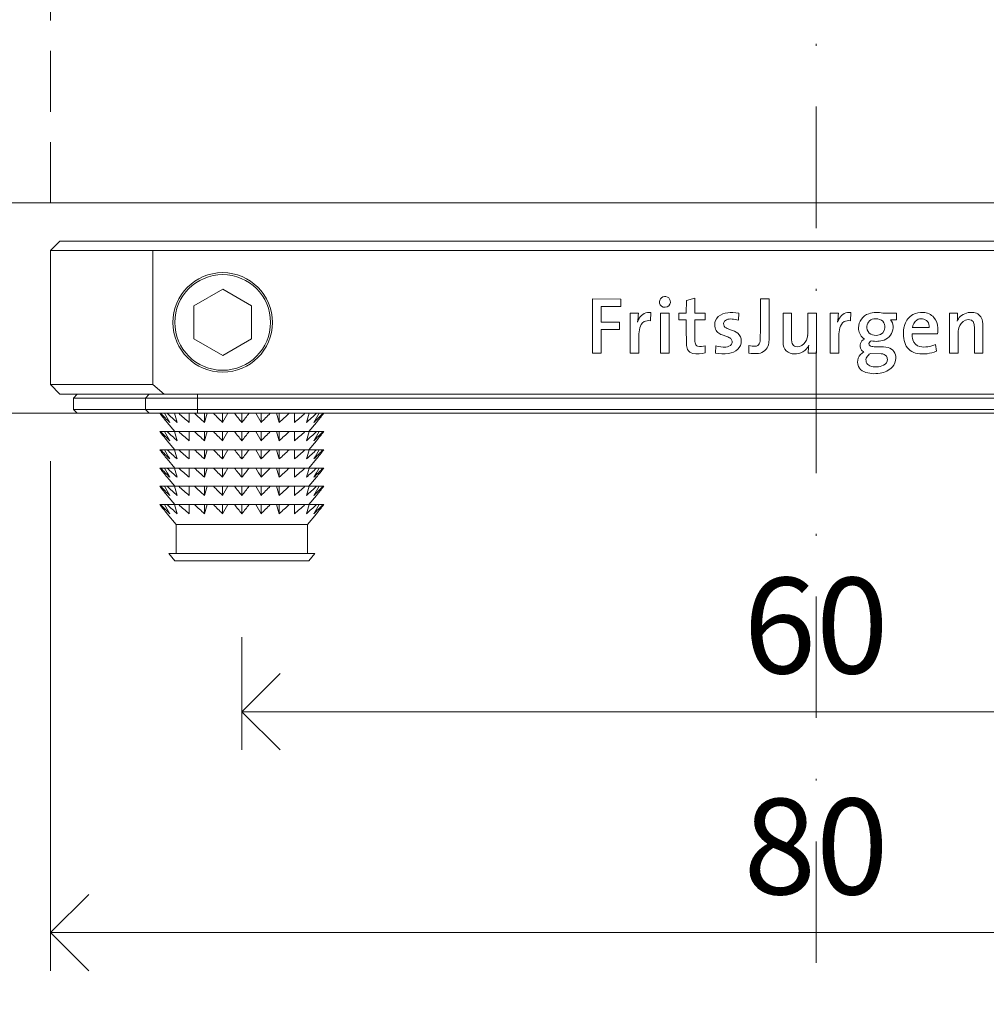
# Model space of a CAD drawing. Units: millimetres. Extents: x 13823 to 19488, y 320 to 1618.
# Drawn here: x 18696 to 18746, y 757 to 809 of the extents above; entities that cross this region are included whole.
import ezdxf

# ---------------------------------------------------------------- set-up
doc = ezdxf.new("R2010")
doc.units = ezdxf.units.MM
doc.header["$LTSCALE"] = 0.25
doc.header["$PDMODE"] = 35
doc.header["$PDSIZE"] = -10
doc.linetypes.add('DASHDOTX2', pattern=[50.8, 25.4, -12.7, 0, -12.7])
doc.linetypes.add('DASHED', pattern=[19.05, 12.7, -6.35])
doc.layers.get('0').update_dxf_attribs({"lineweight": 20})
doc.layers.get('Defpoints').update_dxf_attribs({"color": 3})
for name, color, linetype, lineweight in [('FJ hulplijnen', 252, 'Continuous', 20), ('FJ maatvoering', 250, 'Continuous', 18), ('FJ onderdelen', 7, 'Continuous', 18)]:
    doc.layers.add(name, color=color, linetype=linetype, lineweight=lineweight)
doc.styles.get("Standard").update_dxf_attribs({"font": 'txt', "height": 2.5})
doc.dimstyles.new('Copy of FritsJurgens', dxfattribs={"dimscale": 15, "dimtxt": 2.5, "dimasz": 2, "dimexe": 1, "dimexo": 2, "dimgap": 1, "dimtad": 1, "dimdec": 1, "dimzin": 12, "dimdsep": 46, "dimtxsty": 'Standard', "dimblk": 'OPEN90', "dimcen": -1, "dimclrd": 256, "dimclre": 8, "dimclrt": 7, "dimadec": 1, "dimazin": 3, "dimtfac": 0.5, "dimtdec": 1, "dimtix": 1, "dimtmove": 0, "dimatfit": 3, "dimldrblk": 'OPEN30', "dimfxl": 3, "dimtvp": 78.125, "dimtolj": 1, "dimtzin": 13, "dimlwd": -1, "dimlwe": -1, "dimarcsym": 0})

# ---------------------------------------------------------------- blocks, each defined once
blk = doc.blocks.new('_Open90')
at = {"color": 0, "linetype": 'ByBlock', "lineweight": -2}
for p, q in [((-0.5, 0.5), (0, 0)), ((0, 0), (-1, 0)), ((0, 0), (-0.5, -0.5))]:
    blk.add_line(p, q, dxfattribs=at)
blk = doc.blocks.new('*D172')
at = {"layer": 'Defpoints', "color": 0, "transparency": 16777216}
for p in [(18697.801, 797.376), (18656.726, 788.376), (18698.301, 788.376)]:
    blk.add_point(p, dxfattribs=at)
at = {"layer": 'FJ maatvoering', "transparency": 16777216}
for p, q in [((18656.726, 801.376), (18656.726, 805.376)), ((18656.726, 797.376), (18656.726, 788.376)), ((18656.726, 784.376), (18656.726, 780.376))]:
    blk.add_line(p, q, dxfattribs=at)
at = {"layer": 'FJ maatvoering', "color": 8, "transparency": 16777216}
for p, q in [((18693.801, 797.376), (18654.726, 797.376)), ((18694.301, 788.376), (18654.726, 788.376))]:
    blk.add_line(p, q, dxfattribs=at)
at = {"layer": 'FJ maatvoering', "transparency": 16777216, "xscale": 4, "yscale": 4, "zscale": 4}
for p, rotation in [((18656.726, 797.376), 270), ((18656.726, 788.376), 90)]:
    blk.add_blockref('_Open90', p, dxfattribs=dict(at, rotation=rotation))
at = {"layer": 'FJ maatvoering', "color": 7, "transparency": 16777216, "insert": (18652.226, 792.876), "char_height": 5, "attachment_point": 5, "rotation": 90}
blk.add_mtext('\\A1;9', dxfattribs=at)
blk = doc.blocks.new('_Open30')
at = {"color": 0, "linetype": 'ByBlock', "lineweight": -2}
for p, q in [((-1, 0.268), (0, 0)), ((0, 0), (-1, -0.268)), ((0, 0), (-1, 0))]:
    blk.add_line(p, q, dxfattribs=at)
blk = doc.blocks.new('*D173')
at = {"layer": 'Defpoints', "color": 0, "transparency": 16777216}
for p in [(18707.301, 780.676), (18767.301, 780.676), (18767.301, 772.784)]:
    blk.add_point(p, dxfattribs=at)
at = {"layer": 'FJ maatvoering', "color": 8, "transparency": 16777216}
for p, q in [((18707.301, 776.676), (18707.301, 770.784)), ((18767.301, 776.676), (18767.301, 770.784))]:
    blk.add_line(p, q, dxfattribs=at)
at = {"layer": 'FJ maatvoering', "transparency": 16777216}
blk.add_line((18711.301, 772.784), (18763.301, 772.784), dxfattribs=at)
at = {"layer": 'FJ maatvoering', "transparency": 16777216, "xscale": 4, "yscale": 4, "zscale": 4, "rotation": 180}
blk.add_blockref('_Open90', (18707.301, 772.784), dxfattribs=at)
at = {"layer": 'FJ maatvoering', "transparency": 16777216, "xscale": 4, "yscale": 4, "zscale": 4}
blk.add_blockref('_Open90', (18767.301, 772.784), dxfattribs=at)
at = {"layer": 'FJ maatvoering', "color": 7, "transparency": 16777216, "insert": (18737.301, 777.284), "char_height": 5, "attachment_point": 5}
blk.add_mtext('\\A1;60', dxfattribs=at)
blk = doc.blocks.new('*D174')
at = {"layer": 'Defpoints', "color": 0, "transparency": 16777216}
for p in [(18643.929, 799.376), (18667.301, 799.376), (18698.301, 788.376)]:
    blk.add_point(p, dxfattribs=at)
at = {"layer": 'FJ maatvoering', "transparency": 16777216}
for p, q in [((18643.929, 803.376), (18643.929, 807.376)), ((18643.929, 788.376), (18643.929, 799.376)), ((18643.929, 784.376), (18643.929, 780.376))]:
    blk.add_line(p, q, dxfattribs=at)
at = {"layer": 'FJ maatvoering', "color": 8, "transparency": 16777216}
for p, q in [((18663.301, 799.376), (18641.929, 799.376)), ((18694.301, 788.376), (18641.929, 788.376))]:
    blk.add_line(p, q, dxfattribs=at)
at = {"layer": 'FJ maatvoering', "transparency": 16777216, "xscale": 4, "yscale": 4, "zscale": 4}
for p, rotation in [((18643.929, 799.376), 270), ((18643.929, 788.376), 90)]:
    blk.add_blockref('_Open90', p, dxfattribs=dict(at, rotation=rotation))
at = {"layer": 'FJ maatvoering', "color": 7, "transparency": 16777216, "insert": (18639.429, 793.876), "char_height": 5, "attachment_point": 5, "rotation": 90}
blk.add_mtext('\\A1;11', dxfattribs=at)
blk = doc.blocks.new('*D178')
at = {"layer": 'Defpoints', "color": 0, "transparency": 16777216}
for p in [(18697.301, 789.876), (18777.301, 789.876), (18777.301, 761.239)]:
    blk.add_point(p, dxfattribs=at)
at = {"layer": 'FJ maatvoering', "color": 8, "transparency": 16777216}
for p, q in [((18697.301, 785.876), (18697.301, 759.239)), ((18777.301, 785.876), (18777.301, 759.239))]:
    blk.add_line(p, q, dxfattribs=at)
at = {"layer": 'FJ maatvoering', "transparency": 16777216}
blk.add_line((18701.301, 761.239), (18773.301, 761.239), dxfattribs=at)
at = {"layer": 'FJ maatvoering', "transparency": 16777216, "xscale": 4, "yscale": 4, "zscale": 4, "rotation": 180}
blk.add_blockref('_Open90', (18697.301, 761.239), dxfattribs=at)
at = {"layer": 'FJ maatvoering', "transparency": 16777216, "xscale": 4, "yscale": 4, "zscale": 4}
blk.add_blockref('_Open90', (18777.301, 761.239), dxfattribs=at)
at = {"layer": 'FJ maatvoering', "color": 7, "transparency": 16777216, "insert": (18737.301, 765.739), "char_height": 5, "attachment_point": 5}
blk.add_mtext('\\A1;80', dxfattribs=at)
blk = doc.blocks.new('floorplate_M-SQ-1')
at = {"layer": 'FJ onderdelen', "linetype": 'Continuous', "lineweight": 18}
for p, q in [((-11.681, 5.975), (-10.206, 5.973)), ((-11.681, 3.148), (-11.681, 5.975)), ((-10.206, 5.973), (-10.206, 5.59)), ((-6.772, 5.893), (-6.777, 5.23)), ((-6.332, 6.014), (-6.772, 5.893)), ((-6.332, 5.231), (-6.332, 6.014)), ((-2.452, 5.976), (-2.908, 5.975)), ((-2.908, 5.975), (-2.908, 4.463)), ((-2.452, 4.463), (-2.452, 5.976)), ((-10.206, 5.59), (-11.223, 5.59)), ((-11.223, 5.59), (-11.221, 4.761)), ((-9.282, 5.23), (-9.709, 5.229)), ((-9.709, 5.229), (-9.709, 3.147)), ((-8.645, 4.832), (-8.624, 5.272)), ((-7.671, 5.23), (-8.117, 5.229)), ((-8.117, 5.229), (-8.117, 4.463)), ((-7.668, 4.463), (-7.671, 5.23)), ((-6.777, 5.23), (-7.174, 5.229)), ((-7.174, 5.229), (-7.173, 4.882)), ((-5.783, 5.23), (-6.332, 5.231)), ((-5.783, 4.883), (-5.783, 5.23)), ((-4.04, 5.234), (-4.344, 5.272)), ((-4.052, 4.87), (-4.04, 5.234)), ((-1.722, 5.23), (-1.722, 4.463)), ((-1.278, 5.226), (-1.722, 5.23)), ((-1.278, 4.271), (-1.278, 5.226)), ((-0.421, 5.23), (-0.423, 4.463)), ((0.025, 5.228), (-0.421, 5.23)), ((0.025, 3.147), (0.025, 5.228)), ((1.17, 5.23), (0.742, 5.229)), ((0.742, 5.229), (0.742, 3.147)), ((1.806, 4.832), (1.827, 5.272)), ((4.203, 5.229), (3.499, 5.23)), ((4.203, 4.879), (4.203, 5.229)), ((7.4, 5.23), (6.973, 5.229)), ((6.973, 5.229), (6.973, 4.463)), ((-11.221, 4.761), (-10.26, 4.76)), ((-10.26, 4.76), (-10.26, 4.463)), ((-7.173, 4.882), (-6.779, 4.882)), ((-6.779, 4.882), (-6.776, 4.463)), ((-6.328, 4.463), (-6.327, 4.882)), ((-6.327, 4.882), (-5.783, 4.883)), ((3.884, 4.878), (4.203, 4.879)), ((3.946, 4.812), (3.884, 4.878)), ((4.639, 4.643), (4.591, 4.463)), ((-10.26, 4.388), (-11.224, 4.388)), ((-11.224, 4.388), (-11.224, 3.147)), ((-10.26, 4.463), (-10.26, 4.388)), ((-8.117, 4.463), (-8.117, 3.147)), ((-7.668, 3.147), (-7.668, 4.463)), ((-6.776, 4.463), (-6.772, 3.612)), ((-6.328, 3.885), (-6.328, 4.463)), ((-2.908, 4.463), (-2.912, 3.832)), ((-2.452, 3.91), (-2.452, 4.463)), ((-1.722, 4.463), (-1.72, 3.691)), ((3.592, 4.563), (3.594, 4.463)), ((5.026, 4.162), (6.355, 4.162)), ((5.919, 4.476), (5.035, 4.476)), ((5.919, 4.493), (5.919, 4.476)), ((6.973, 4.463), (6.974, 3.147)), ((7.421, 3.148), (7.421, 4.153)), ((8.276, 4.463), (8.278, 3.147)), ((8.72, 3.147), (8.72, 4.463)), ((-9.265, 3.147), (-9.26, 4.046)), ((-4.904, 4.095), (-4.652, 4.011)), ((1.187, 3.147), (1.191, 4.046)), ((2.463, 3.923), (2.535, 3.877)), ((-11.224, 3.147), (-11.681, 3.148)), ((-9.709, 3.147), (-9.265, 3.147)), ((-8.117, 3.147), (-7.668, 3.147)), ((-5.783, 3.156), (-5.783, 3.525)), ((-5.238, 3.529), (-5.251, 3.147)), ((-3.512, 3.546), (-3.512, 3.147)), ((-0.402, 3.147), (0.025, 3.147)), ((0.742, 3.147), (1.187, 3.147)), ((2.841, 3.118), (3.411, 3.112)), ((3.287, 3.478), (3.094, 3.479)), ((6.292, 3.24), (6.25, 3.596)), ((6.974, 3.147), (7.421, 3.148)), ((8.278, 3.147), (8.72, 3.147))]:
    blk.add_line(p, q, dxfattribs=at)
at = {"layer": 'FJ onderdelen', "linetype": 'Continuous', "lineweight": 9}
for p, q in [((-31.95, -0.477), (-31.95, 0)), ((-31.009, -0.477), (-31.009, 0)), ((-30, -0.477), (-30, 0)), ((-28.991, -0.477), (-28.991, 0)), ((-28.05, -0.477), (-28.05, 0)), ((-33.9, -0.477), (-33.5, -0.953)), ((-26.5, -0.953), (-26.1, -0.477)), ((-34.236, -0.953), (-34.283, -0.953)), ((-34.038, -0.953), (-34.236, -0.953)), ((-33.901, -0.953), (-34.038, -0.953)), ((-33.518, -0.953), (-33.901, -0.953)), ((-33.299, -0.953), (-33.518, -0.953)), ((-32.758, -0.953), (-33.299, -0.953)), ((-32.473, -0.953), (-32.758, -0.953)), ((-31.95, -0.953), (-32.473, -0.953)), ((-31.95, -1.43), (-31.95, -0.953)), ((-31.81, -0.953), (-31.95, -0.953)), ((-31.478, -0.953), (-31.81, -0.953)), ((-31.009, -0.953), (-31.478, -0.953)), ((-30.739, -0.953), (-31.009, -0.953)), ((-31.009, -1.43), (-31.009, -0.953)), ((-30.383, -0.953), (-30.739, -0.953)), ((-30, -0.953), (-30.383, -0.953)), ((-29.617, -0.953), (-30, -0.953)), ((-30, -1.43), (-30, -0.953)), ((-29.261, -0.953), (-29.617, -0.953)), ((-28.991, -0.953), (-29.261, -0.953)), ((-28.991, -1.43), (-28.991, -0.953)), ((-28.522, -0.953), (-28.991, -0.953)), ((-28.19, -0.953), (-28.522, -0.953)), ((-28.05, -0.953), (-28.19, -0.953)), ((-27.527, -0.953), (-28.05, -0.953)), ((-28.05, -1.43), (-28.05, -0.953)), ((-27.242, -0.953), (-27.527, -0.953)), ((-26.701, -0.953), (-27.242, -0.953)), ((-26.482, -0.953), (-26.701, -0.953)), ((-26.099, -0.953), (-26.482, -0.953)), ((-25.962, -0.953), (-26.099, -0.953)), ((-25.764, -0.953), (-25.962, -0.953)), ((-25.717, -0.953), (-25.764, -0.953)), ((-33.9, -1.43), (-33.5, -1.907)), ((-26.5, -1.907), (-26.1, -1.43)), ((-34.236, -1.907), (-34.283, -1.907)), ((-34.038, -1.907), (-34.236, -1.907)), ((-33.901, -1.907), (-34.038, -1.907)), ((-33.518, -1.907), (-33.901, -1.907)), ((-33.299, -1.907), (-33.518, -1.907)), ((-32.758, -1.907), (-33.299, -1.907)), ((-32.473, -1.907), (-32.758, -1.907)), ((-31.95, -1.907), (-32.473, -1.907)), ((-31.81, -1.907), (-31.95, -1.907)), ((-31.95, -2.384), (-31.95, -1.907)), ((-31.478, -1.907), (-31.81, -1.907)), ((-31.009, -1.907), (-31.478, -1.907)), ((-31.009, -2.384), (-31.009, -1.907)), ((-30.739, -1.907), (-31.009, -1.907)), ((-30.383, -1.907), (-30.739, -1.907)), ((-30, -1.907), (-30.383, -1.907)), ((-30, -2.384), (-30, -1.907)), ((-29.617, -1.907), (-30, -1.907)), ((-29.261, -1.907), (-29.617, -1.907)), ((-28.991, -1.907), (-29.261, -1.907)), ((-28.991, -2.384), (-28.991, -1.907)), ((-28.522, -1.907), (-28.991, -1.907)), ((-28.19, -1.907), (-28.522, -1.907)), ((-28.05, -1.907), (-28.19, -1.907)), ((-27.527, -1.907), (-28.05, -1.907)), ((-28.05, -2.384), (-28.05, -1.907)), ((-27.242, -1.907), (-27.527, -1.907)), ((-26.701, -1.907), (-27.242, -1.907)), ((-26.482, -1.907), (-26.701, -1.907)), ((-26.099, -1.907), (-26.482, -1.907)), ((-25.962, -1.907), (-26.099, -1.907)), ((-25.764, -1.907), (-25.962, -1.907)), ((-25.717, -1.907), (-25.764, -1.907)), ((-33.9, -2.384), (-33.5, -2.86)), ((-26.5, -2.86), (-26.1, -2.384)), ((-34.236, -2.86), (-34.283, -2.86)), ((-34.038, -2.86), (-34.236, -2.86)), ((-33.901, -2.86), (-34.038, -2.86)), ((-33.518, -2.86), (-33.901, -2.86)), ((-33.299, -2.86), (-33.518, -2.86)), ((-32.758, -2.86), (-33.299, -2.86)), ((-32.473, -2.86), (-32.758, -2.86)), ((-31.95, -2.86), (-32.473, -2.86)), ((-31.95, -3.337), (-31.95, -2.86)), ((-31.81, -2.86), (-31.95, -2.86)), ((-31.478, -2.86), (-31.81, -2.86)), ((-31.009, -2.86), (-31.478, -2.86)), ((-30.739, -2.86), (-31.009, -2.86)), ((-31.009, -3.337), (-31.009, -2.86)), ((-30.383, -2.86), (-30.739, -2.86)), ((-30, -2.86), (-30.383, -2.86)), ((-29.617, -2.86), (-30, -2.86)), ((-30, -3.337), (-30, -2.86)), ((-29.261, -2.86), (-29.617, -2.86)), ((-28.991, -2.86), (-29.261, -2.86)), ((-28.991, -3.337), (-28.991, -2.86)), ((-28.522, -2.86), (-28.991, -2.86)), ((-28.19, -2.86), (-28.522, -2.86)), ((-28.05, -2.86), (-28.19, -2.86)), ((-28.05, -3.337), (-28.05, -2.86)), ((-27.527, -2.86), (-28.05, -2.86)), ((-27.242, -2.86), (-27.527, -2.86)), ((-26.701, -2.86), (-27.242, -2.86)), ((-26.482, -2.86), (-26.701, -2.86)), ((-26.099, -2.86), (-26.482, -2.86)), ((-25.962, -2.86), (-26.099, -2.86)), ((-25.764, -2.86), (-25.962, -2.86)), ((-25.717, -2.86), (-25.764, -2.86)), ((-33.9, -3.337), (-33.5, -3.814)), ((-26.5, -3.814), (-26.1, -3.337)), ((-34.236, -3.814), (-34.283, -3.814)), ((-34.038, -3.814), (-34.236, -3.814)), ((-33.901, -3.814), (-34.038, -3.814)), ((-33.518, -3.814), (-33.901, -3.814)), ((-33.299, -3.814), (-33.518, -3.814)), ((-32.758, -3.814), (-33.299, -3.814)), ((-32.473, -3.814), (-32.758, -3.814)), ((-31.95, -3.814), (-32.473, -3.814)), ((-31.95, -4.29), (-31.95, -3.814)), ((-31.81, -3.814), (-31.95, -3.814)), ((-31.478, -3.814), (-31.81, -3.814)), ((-31.009, -3.814), (-31.478, -3.814)), ((-30.739, -3.814), (-31.009, -3.814)), ((-31.009, -4.29), (-31.009, -3.814)), ((-30.383, -3.814), (-30.739, -3.814)), ((-30, -3.814), (-30.383, -3.814)), ((-29.617, -3.814), (-30, -3.814)), ((-30, -4.29), (-30, -3.814)), ((-29.261, -3.814), (-29.617, -3.814)), ((-28.991, -3.814), (-29.261, -3.814)), ((-28.991, -4.29), (-28.991, -3.814)), ((-28.522, -3.814), (-28.991, -3.814)), ((-28.19, -3.814), (-28.522, -3.814)), ((-28.05, -3.814), (-28.19, -3.814)), ((-27.527, -3.814), (-28.05, -3.814)), ((-28.05, -4.29), (-28.05, -3.814)), ((-27.242, -3.814), (-27.527, -3.814)), ((-26.701, -3.814), (-27.242, -3.814)), ((-26.482, -3.814), (-26.701, -3.814)), ((-26.099, -3.814), (-26.482, -3.814)), ((-25.962, -3.814), (-26.099, -3.814)), ((-25.764, -3.814), (-25.962, -3.814)), ((-25.717, -3.814), (-25.764, -3.814)), ((-33.9, -4.29), (-33.5, -4.767)), ((-26.5, -4.767), (-26.1, -4.29)), ((-34.236, -4.767), (-34.283, -4.767)), ((-34.038, -4.767), (-34.236, -4.767)), ((-33.901, -4.767), (-34.038, -4.767)), ((-33.518, -4.767), (-33.901, -4.767)), ((-33.299, -4.767), (-33.518, -4.767)), ((-32.758, -4.767), (-33.299, -4.767)), ((-32.473, -4.767), (-32.758, -4.767)), ((-31.95, -4.767), (-32.473, -4.767)), ((-31.95, -5.244), (-31.95, -4.767)), ((-31.81, -4.767), (-31.95, -4.767)), ((-31.478, -4.767), (-31.81, -4.767)), ((-31.009, -4.767), (-31.478, -4.767)), ((-31.009, -5.244), (-31.009, -4.767)), ((-30.739, -4.767), (-31.009, -4.767)), ((-30.383, -4.767), (-30.739, -4.767)), ((-30, -4.767), (-30.383, -4.767)), ((-30, -5.244), (-30, -4.767)), ((-29.617, -4.767), (-30, -4.767)), ((-29.261, -4.767), (-29.617, -4.767)), ((-28.991, -4.767), (-29.261, -4.767)), ((-28.991, -5.244), (-28.991, -4.767)), ((-28.522, -4.767), (-28.991, -4.767)), ((-28.19, -4.767), (-28.522, -4.767)), ((-28.05, -4.767), (-28.19, -4.767)), ((-27.527, -4.767), (-28.05, -4.767)), ((-28.05, -5.244), (-28.05, -4.767)), ((-27.242, -4.767), (-27.527, -4.767)), ((-26.701, -4.767), (-27.242, -4.767)), ((-26.482, -4.767), (-26.701, -4.767)), ((-26.099, -4.767), (-26.482, -4.767)), ((-25.962, -4.767), (-26.099, -4.767)), ((-25.764, -4.767), (-25.962, -4.767)), ((-25.717, -4.767), (-25.764, -4.767)), ((-33.9, -5.244), (-33.425, -5.81)), ((-26.575, -5.81), (-26.1, -5.244)), ((-33.425, -5.81), (-33.425, -7.331)), ((-33.425, -5.81), (-26.575, -5.81)), ((-26.575, -7.331), (-26.575, -5.81)), ((-33.81, -7.331), (-33.5, -7.7)), ((-33.81, -7.331), (-26.19, -7.331)), ((-33.5, -7.7), (-26.5, -7.7)), ((-26.5, -7.7), (-26.19, -7.331))]:
    blk.add_line(p, q, dxfattribs=at)
at = {"layer": 'FJ onderdelen', "lineweight": 18}
for points in [[(-40, 8.5), (40, 8.5), (39.5, 9), (-39.5, 9), (-40, 8.5)], [(-40, 1.5), (-39.5, 1), (-34.062, 1), (-34.641, 1.5), (-40, 1.5)], [(-38.8, 0.8), (-38.6, 1), (38.6, 1), (38.8, 0.8), (-38.8, 0.8)], [(-32.318, 1), (-32.318, 0), (-34.846, 0), (-35.027, 0.2), (-35.027, 0.8), (-34.846, 1), (-32.318, 1)], [(-38.8, 0.2), (-38.6, 0), (38.6, 0), (38.8, 0.2), (-38.8, 0.2)]]:
    blk.add_lwpolyline(points, dxfattribs=at)
for points in [[(-40, 8.5), (-34.641, 8.5), (-34.641, 1.5), (-40, 1.5)], [(-38.8, 0.8), (38.8, 0.8), (38.8, 0.2), (-38.8, 0.2)]]:
    blk.add_lwpolyline(points, close=True, dxfattribs=at)
at = {"layer": 'FJ onderdelen', "linetype": 'Continuous', "lineweight": 18}
blk.add_lwpolyline([(-32.5, 5.616), (-31, 6.482), (-29.5, 5.616), (-29.5, 3.884), (-31, 3.018), (-32.5, 3.884)], close=True, dxfattribs=at)
at = {"layer": 'FJ onderdelen', "lineweight": 18}
for radius in [2.6, 2.5]:
    blk.add_circle((-31, 4.75), radius, dxfattribs=at)
at = {"layer": 'FJ onderdelen', "linetype": 'Continuous', "lineweight": 18}
for centre, radius, start, end in [((-7.891, 5.818), 0.286, 15.0827, 210.0055), ((-7.894, 5.826), 0.287, 211.7847, 13.3035), ((-12.082, 5.252), 2.8, 350.0656, 359.5466), ((-8.7, 4.662), 0.615, 82.8768, 149.765), ((-4.618, 4.546), 0.701, 110.9725, 156.8323), ((-4.393, 3.673), 1.6, 88.2483, 107.2947), ((-1.631, 5.252), 2.8, 350.0674, 359.549), ((1.751, 4.662), 0.615, 82.8768, 149.7649), ((3.003, 4.468), 0.778, 108.724, 180.3997), ((3.17, 3.901), 1.369, 76.1049, 107.6974), ((5.513, 4.367), 0.916, 119.4108, 162.4529), ((5.531, 4.188), 1.083, 86.3463, 115.6227), ((5.584, 4.493), 0.776, 42.1203, 88.7718), ((5.108, 5.164), 2.293, 351.3493, 1.6443), ((8.1, 4.443), 0.831, 80.501, 132.9344), ((8.192, 4.756), 0.508, 16.8473, 84.8797), ((-8.408, 4.474), 0.962, 148.8537, 162.124), ((-8.696, 4.355), 0.522, 123.3874, 168.0281), ((-8.758, 4.358), 0.487, 76.5479, 117.5201), ((-4.582, 4.642), 0.704, 165.1994, 194.7267), ((-4.593, 4.673), 0.233, 110.6171, 242.056), ((-4.457, 4.311), 0.62, 83.6993, 110.6172), ((-4.59, 2.723), 2.213, 75.9424, 84.7882), ((2.043, 4.474), 0.962, 148.8538, 162.1243), ((1.755, 4.355), 0.522, 123.3883, 168.0295), ((1.693, 4.358), 0.487, 76.5478, 117.5204), ((3.081, 4.513), 0.422, 97.7586, 186.8498), ((3.133, 4.357), 0.585, 60.7691, 100.7152), ((3.204, 4.543), 0.389, 2.8619, 56.4335), ((3.491, 4.528), 0.537, 353.054, 31.944), ((5.588, 4.424), 0.556, 125.7444, 174.6567), ((5.498, 4.499), 0.444, 41.2919, 122.0005), ((5.44, 4.515), 0.48, 357.4039, 35.2624), ((5.418, 4.425), 0.947, 2.3086, 38.4833), ((8.097, 4.495), 0.792, 135.32, 155.7812), ((8.086, 4.292), 0.642, 116.2277, 164.5186), ((7.964, 4.454), 0.444, 69.6367, 111.3462), ((8.006, 4.643), 0.253, 11.4446, 63.5752), ((6.874, 4.443), 1.402, 0.7954, 10.283), ((7.248, 4.546), 1.474, 356.7546, 14.0242), ((-7.546, 4.037), 1.715, 165.622, 179.7164), ((-4.809, 4.557), 0.464, 191.7183, 225.8115), ((-4.677, 4.76), 0.703, 229.5928, 251.1495), ((-4.032, 5.731), 1.431, 242.0561, 252.4682), ((-4.786, 3.208), 1.203, 54.5022, 74.4017), ((-4.41, 3.799), 0.504, 357.7316, 50.3228), ((2.596, 4.094), 3.878, 177.3874, 185.5594), ((-4.788, 4.397), 4.365, 355.5545, 0.8599), ((2.906, 4.037), 1.715, 165.6231, 179.7165), ((2.894, 4.436), 0.669, 177.6666, 229.9372), ((3.043, 4.466), 0.381, 180.4929, 241.742), ((3.13, 4.722), 0.649, 245.6899, 278.6969), ((3.195, 4.478), 0.399, 274.7444, 357.7972), ((3.314, 4.499), 0.71, 289.6797, 357.1005), ((6.173, 4.169), 1.608, 169.4823, 200.7029), ((6.17, 4.122), 1.144, 178.0373, 193.8285), ((3.687, 4.397), 2.679, 354.9633, 1.4154), ((8.449, 4.157), 1.028, 162.7005, 180.2183), ((-5.83, 3.683), 0.944, 184.3132, 201.4959), ((-5.501, 3.85), 0.827, 177.583, 195.8644), ((-6.129, 3.676), 0.176, 197.0631, 251.0429), ((-4.757, 3.958), 0.496, 274.9765, 314.8347), ((-4.833, 3.411), 0.626, 53.3393, 73.2188), ((-4.639, 3.725), 0.261, 332.8517, 46.1731), ((-4.496, 3.776), 0.591, 314.4609, 0.3071), ((-3.344, 3.843), 0.432, 321.006, 358.5953), ((-3.749, 3.899), 1.297, 346.1148, 0.4874), ((-1.048, 3.703), 0.672, 180.9843, 221.3721), ((-0.997, 3.745), 0.268, 185.7556, 242.5278), ((-0.966, 3.928), 0.448, 249.8246, 317.8627), ((-1.298, 4.195), 0.873, 319.498, 351.0569), ((2.674, 3.529), 0.375, 111.8383, 210.5758), ((2.89, 3.63), 0.126, 145.2473, 254.2442), ((2.966, 3.577), 0.218, 111.2956, 145.2478), ((3.119, 5.146), 1.385, 260.3357, 288.265), ((5.542, 3.97), 0.498, 194.0892, 256.814), ((-6.371, 3.503), 0.376, 206.156, 260.2996), ((-6.165, 4.738), 1.628, 260.4724, 283.5836), ((-6.018, 4.409), 0.916, 259.4613, 284.9083), ((-4.841, 5.219), 2.112, 258.8071, 277.1997), ((-4.793, 4.982), 1.52, 252.9544, 272.9661), ((-4.703, 4.039), 0.924, 277.922, 312.229), ((-3.243, 4.341), 0.84, 251.3225, 277.0002), ((-3.192, 4.857), 1.739, 259.4112, 276.4604), ((-3.182, 3.764), 0.26, 279.2372, 312.0904), ((-3.082, 3.732), 0.609, 278.0135, 346.2727), ((-1.156, 3.695), 0.59, 227.7726, 272.2482), ((-1.085, 3.883), 0.779, 266.4791, 335.3206), ((1.885, 3.214), 2.288, 171.3385, 181.6549), ((2.764, 2.676), 0.596, 116.1819, 202.2811), ((2.674, 3.565), 0.394, 215.14, 244.0395), ((3.071, 2.693), 0.484, 118.4934, 149.7846), ((3.075, 4.284), 0.805, 254.2459, 271.3907), ((3.399, 1.915), 1.568, 76.4657, 94.1199), ((3.399, 2.735), 0.377, 42.5253, 88.1636), ((3.627, 2.91), 0.547, 356.3753, 75.2406), ((5.401, 3.921), 0.8, 203.6453, 263.0702), ((5.594, 4.982), 1.877, 261.1139, 291.8243), ((5.666, 4.824), 1.36, 259.9454, 295.4352), ((2.928, 2.777), 0.318, 149.7849, 248.889), ((3.395, 2.815), 0.334, 294.0317, 0.3051), ((3.433, 2.821), 0.296, 359.0151, 34.657), ((3.502, 2.883), 0.672, 317.2098, 359.3334), ((2.714, 2.688), 0.555, 205.3968, 246.9374), ((3.051, 3.574), 1.503, 248.3522, 281.2389), ((3.139, 3.323), 0.903, 248.8896, 295.7665), ((3.185, 3.227), 1.138, 278.0304, 315.3196)]:
    blk.add_arc(centre, radius, start, end, dxfattribs=at)
at = {"layer": 'FJ onderdelen', "linetype": 'Continuous', "lineweight": 9}
for points in [[(-33.9, -0.477), (-34.03, -0.322), (-34.157, -0.162), (-34.283, 0)], [(-34.236, 0), (-34.082, -0.162), (-33.926, -0.322), (-33.767, -0.477)], [(-33.767, -0.477), (-33.859, -0.322), (-33.949, -0.162), (-34.038, 0)], [(-33.901, 0), (-33.729, -0.162), (-33.555, -0.322), (-33.377, -0.477)], [(-33.377, -0.477), (-33.425, -0.322), (-33.472, -0.162), (-33.518, 0)], [(-32.473, 0), (-32.302, -0.162), (-32.128, -0.322), (-31.95, -0.477)], [(-31.95, -0.477), (-31.902, -0.322), (-31.856, -0.162), (-31.81, 0)], [(-31.478, 0), (-31.325, -0.162), (-31.169, -0.322), (-31.009, -0.477)], [(-31.009, -0.477), (-30.917, -0.322), (-30.827, -0.162), (-30.739, 0)], [(-30.383, 0), (-30.257, -0.162), (-30.13, -0.322), (-30, -0.477)], [(-30, -0.477), (-29.87, -0.322), (-29.743, -0.162), (-29.617, 0)], [(-29.261, 0), (-29.173, -0.162), (-29.083, -0.322), (-28.991, -0.477)], [(-28.991, -0.477), (-28.831, -0.322), (-28.675, -0.162), (-28.522, 0)], [(-28.19, 0), (-28.144, -0.162), (-28.098, -0.322), (-28.05, -0.477)], [(-28.05, -0.477), (-27.872, -0.322), (-27.698, -0.162), (-27.527, 0)], [(-26.482, 0), (-26.528, -0.162), (-26.575, -0.322), (-26.623, -0.477)], [(-26.623, -0.477), (-26.445, -0.322), (-26.271, -0.162), (-26.099, 0)], [(-25.962, 0), (-26.051, -0.162), (-26.141, -0.322), (-26.233, -0.477)], [(-26.233, -0.477), (-26.074, -0.322), (-25.918, -0.162), (-25.764, 0)], [(-25.717, 0), (-25.843, -0.162), (-25.97, -0.322), (-26.1, -0.477)], [(-33.299, 0), (-33.122, -0.162), (-32.942, -0.322), (-32.758, -0.477)], [(-32.758, -0.477), (-32.758, -0.322), (-32.758, -0.162), (-32.758, 0)], [(-27.242, 0), (-27.242, -0.162), (-27.242, -0.322), (-27.242, -0.477)], [(-27.242, -0.477), (-27.058, -0.322), (-26.878, -0.162), (-26.701, 0)], [(-33.9, -1.43), (-34.03, -1.275), (-34.157, -1.116), (-34.283, -0.953)], [(-34.236, -0.953), (-34.082, -1.116), (-33.926, -1.275), (-33.767, -1.43)], [(-33.767, -1.43), (-33.859, -1.275), (-33.949, -1.116), (-34.038, -0.953)], [(-33.901, -0.953), (-33.729, -1.116), (-33.555, -1.275), (-33.377, -1.43)], [(-33.377, -1.43), (-33.425, -1.275), (-33.472, -1.116), (-33.518, -0.953)], [(-33.299, -0.953), (-33.122, -1.116), (-32.942, -1.275), (-32.758, -1.43)], [(-32.758, -1.43), (-32.758, -1.275), (-32.758, -1.116), (-32.758, -0.953)], [(-32.473, -0.953), (-32.302, -1.116), (-32.128, -1.275), (-31.95, -1.43)], [(-31.95, -1.43), (-31.902, -1.275), (-31.856, -1.116), (-31.81, -0.953)], [(-31.478, -0.953), (-31.325, -1.116), (-31.169, -1.275), (-31.009, -1.43)], [(-31.009, -1.43), (-30.917, -1.275), (-30.827, -1.116), (-30.739, -0.953)], [(-30.383, -0.953), (-30.257, -1.116), (-30.13, -1.275), (-30, -1.43)], [(-30, -1.43), (-29.87, -1.275), (-29.743, -1.116), (-29.617, -0.953)], [(-29.261, -0.953), (-29.173, -1.116), (-29.083, -1.275), (-28.991, -1.43)], [(-28.991, -1.43), (-28.831, -1.275), (-28.675, -1.116), (-28.522, -0.953)], [(-28.19, -0.953), (-28.144, -1.116), (-28.098, -1.275), (-28.05, -1.43)], [(-28.05, -1.43), (-27.872, -1.275), (-27.698, -1.116), (-27.527, -0.953)], [(-27.242, -1.43), (-27.058, -1.275), (-26.878, -1.116), (-26.701, -0.953)], [(-27.242, -0.953), (-27.242, -1.116), (-27.242, -1.275), (-27.242, -1.43)], [(-26.482, -0.953), (-26.528, -1.116), (-26.575, -1.275), (-26.623, -1.43)], [(-26.623, -1.43), (-26.445, -1.275), (-26.271, -1.116), (-26.099, -0.953)], [(-25.962, -0.953), (-26.051, -1.116), (-26.141, -1.275), (-26.233, -1.43)], [(-26.233, -1.43), (-26.074, -1.275), (-25.918, -1.116), (-25.764, -0.953)], [(-25.717, -0.953), (-25.843, -1.116), (-25.97, -1.275), (-26.1, -1.43)], [(-33.9, -2.384), (-34.03, -2.229), (-34.157, -2.069), (-34.283, -1.907)], [(-34.236, -1.907), (-34.082, -2.069), (-33.926, -2.229), (-33.767, -2.384)], [(-33.767, -2.384), (-33.859, -2.229), (-33.949, -2.069), (-34.038, -1.907)], [(-33.901, -1.907), (-33.729, -2.069), (-33.555, -2.229), (-33.377, -2.384)], [(-33.377, -2.384), (-33.425, -2.229), (-33.472, -2.069), (-33.518, -1.907)], [(-33.299, -1.907), (-33.122, -2.069), (-32.942, -2.228), (-32.758, -2.384)], [(-32.758, -2.384), (-32.758, -2.228), (-32.758, -2.069), (-32.758, -1.907)], [(-32.473, -1.907), (-32.302, -2.069), (-32.128, -2.229), (-31.95, -2.384)], [(-31.95, -2.384), (-31.902, -2.229), (-31.856, -2.069), (-31.81, -1.907)], [(-31.478, -1.907), (-31.325, -2.069), (-31.169, -2.229), (-31.009, -2.384)], [(-31.009, -2.384), (-30.917, -2.229), (-30.827, -2.069), (-30.739, -1.907)], [(-30.383, -1.907), (-30.257, -2.069), (-30.13, -2.229), (-30, -2.384)], [(-30, -2.384), (-29.87, -2.229), (-29.743, -2.069), (-29.617, -1.907)], [(-29.261, -1.907), (-29.173, -2.069), (-29.083, -2.229), (-28.991, -2.384)], [(-28.991, -2.384), (-28.831, -2.229), (-28.675, -2.069), (-28.522, -1.907)], [(-28.19, -1.907), (-28.144, -2.069), (-28.098, -2.229), (-28.05, -2.384)], [(-28.05, -2.384), (-27.872, -2.229), (-27.698, -2.069), (-27.527, -1.907)], [(-27.242, -2.384), (-27.058, -2.228), (-26.878, -2.069), (-26.701, -1.907)], [(-27.242, -1.907), (-27.242, -2.069), (-27.242, -2.228), (-27.242, -2.384)], [(-26.482, -1.907), (-26.528, -2.069), (-26.575, -2.229), (-26.623, -2.384)], [(-26.623, -2.384), (-26.445, -2.229), (-26.271, -2.069), (-26.099, -1.907)], [(-25.962, -1.907), (-26.051, -2.069), (-26.141, -2.229), (-26.233, -2.384)], [(-26.233, -2.384), (-26.074, -2.229), (-25.918, -2.069), (-25.764, -1.907)], [(-25.717, -1.907), (-25.843, -2.069), (-25.97, -2.229), (-26.1, -2.384)], [(-33.9, -3.337), (-34.03, -3.182), (-34.157, -3.023), (-34.283, -2.86)], [(-34.236, -2.86), (-34.082, -3.023), (-33.926, -3.182), (-33.767, -3.337)], [(-33.767, -3.337), (-33.859, -3.182), (-33.949, -3.023), (-34.038, -2.86)], [(-33.901, -2.86), (-33.729, -3.023), (-33.555, -3.182), (-33.377, -3.337)], [(-33.377, -3.337), (-33.425, -3.182), (-33.472, -3.023), (-33.518, -2.86)], [(-33.299, -2.86), (-33.122, -3.022), (-32.942, -3.182), (-32.758, -3.337)], [(-32.758, -3.337), (-32.758, -3.182), (-32.758, -3.022), (-32.758, -2.86)], [(-32.473, -2.86), (-32.302, -3.023), (-32.128, -3.182), (-31.95, -3.337)], [(-31.95, -3.337), (-31.902, -3.182), (-31.856, -3.023), (-31.81, -2.86)], [(-31.478, -2.86), (-31.325, -3.023), (-31.169, -3.182), (-31.009, -3.337)], [(-31.009, -3.337), (-30.917, -3.182), (-30.827, -3.023), (-30.739, -2.86)], [(-30.383, -2.86), (-30.257, -3.023), (-30.13, -3.182), (-30, -3.337)], [(-30, -3.337), (-29.87, -3.182), (-29.743, -3.023), (-29.617, -2.86)], [(-29.261, -2.86), (-29.173, -3.023), (-29.083, -3.182), (-28.991, -3.337)], [(-28.991, -3.337), (-28.831, -3.182), (-28.675, -3.023), (-28.522, -2.86)], [(-28.19, -2.86), (-28.144, -3.023), (-28.098, -3.182), (-28.05, -3.337)], [(-28.05, -3.337), (-27.872, -3.182), (-27.698, -3.023), (-27.527, -2.86)], [(-27.242, -2.86), (-27.242, -3.022), (-27.242, -3.182), (-27.242, -3.337)], [(-27.242, -3.337), (-27.058, -3.182), (-26.878, -3.022), (-26.701, -2.86)], [(-26.482, -2.86), (-26.528, -3.023), (-26.575, -3.182), (-26.623, -3.337)], [(-26.623, -3.337), (-26.445, -3.182), (-26.271, -3.023), (-26.099, -2.86)], [(-26.233, -3.337), (-26.074, -3.182), (-25.918, -3.023), (-25.764, -2.86)], [(-25.962, -2.86), (-26.051, -3.023), (-26.141, -3.182), (-26.233, -3.337)], [(-25.717, -2.86), (-25.843, -3.023), (-25.97, -3.182), (-26.1, -3.337)], [(-33.9, -4.29), (-34.03, -4.135), (-34.157, -3.976), (-34.283, -3.814)], [(-34.236, -3.814), (-34.082, -3.976), (-33.926, -4.135), (-33.767, -4.29)], [(-33.767, -4.29), (-33.859, -4.135), (-33.949, -3.976), (-34.038, -3.814)], [(-33.901, -3.814), (-33.729, -3.976), (-33.555, -4.135), (-33.377, -4.29)], [(-33.377, -4.29), (-33.425, -4.135), (-33.472, -3.976), (-33.518, -3.814)], [(-33.299, -3.814), (-33.122, -3.976), (-32.942, -4.135), (-32.758, -4.29)], [(-32.758, -4.29), (-32.758, -4.135), (-32.758, -3.976), (-32.758, -3.814)], [(-32.473, -3.814), (-32.302, -3.976), (-32.128, -4.135), (-31.95, -4.29)], [(-31.95, -4.29), (-31.902, -4.135), (-31.856, -3.976), (-31.81, -3.814)], [(-31.478, -3.814), (-31.325, -3.976), (-31.169, -4.135), (-31.009, -4.29)], [(-31.009, -4.29), (-30.917, -4.135), (-30.827, -3.976), (-30.739, -3.814)], [(-30.383, -3.814), (-30.257, -3.976), (-30.13, -4.135), (-30, -4.29)], [(-30, -4.29), (-29.87, -4.135), (-29.743, -3.976), (-29.617, -3.814)], [(-29.261, -3.814), (-29.173, -3.976), (-29.083, -4.135), (-28.991, -4.29)], [(-28.991, -4.29), (-28.831, -4.135), (-28.675, -3.976), (-28.522, -3.814)], [(-28.19, -3.814), (-28.144, -3.976), (-28.098, -4.135), (-28.05, -4.29)], [(-28.05, -4.29), (-27.872, -4.135), (-27.698, -3.976), (-27.527, -3.814)], [(-27.242, -4.29), (-27.058, -4.135), (-26.878, -3.976), (-26.701, -3.814)], [(-27.242, -3.814), (-27.242, -3.976), (-27.242, -4.135), (-27.242, -4.29)], [(-26.623, -4.29), (-26.445, -4.135), (-26.271, -3.976), (-26.099, -3.814)], [(-26.482, -3.814), (-26.528, -3.976), (-26.575, -4.135), (-26.623, -4.29)], [(-25.962, -3.814), (-26.051, -3.976), (-26.141, -4.135), (-26.233, -4.29)], [(-26.233, -4.29), (-26.074, -4.135), (-25.918, -3.976), (-25.764, -3.814)], [(-25.717, -3.814), (-25.843, -3.976), (-25.97, -4.135), (-26.1, -4.29)], [(-33.9, -5.244), (-34.03, -5.089), (-34.157, -4.929), (-34.283, -4.767)], [(-34.236, -4.767), (-34.082, -4.929), (-33.926, -5.089), (-33.767, -5.244)], [(-33.767, -5.244), (-33.859, -5.089), (-33.949, -4.929), (-34.038, -4.767)], [(-33.901, -4.767), (-33.729, -4.929), (-33.555, -5.089), (-33.377, -5.244)], [(-33.377, -5.244), (-33.425, -5.089), (-33.472, -4.929), (-33.518, -4.767)], [(-32.473, -4.767), (-32.302, -4.929), (-32.128, -5.089), (-31.95, -5.244)], [(-31.95, -5.244), (-31.902, -5.089), (-31.856, -4.929), (-31.81, -4.767)], [(-31.478, -4.767), (-31.325, -4.929), (-31.169, -5.089), (-31.009, -5.244)], [(-31.009, -5.244), (-30.917, -5.089), (-30.827, -4.929), (-30.739, -4.767)], [(-30.383, -4.767), (-30.257, -4.929), (-30.13, -5.089), (-30, -5.244)], [(-30, -5.244), (-29.87, -5.089), (-29.743, -4.929), (-29.617, -4.767)], [(-29.261, -4.767), (-29.173, -4.929), (-29.083, -5.089), (-28.991, -5.244)], [(-28.991, -5.244), (-28.831, -5.089), (-28.675, -4.929), (-28.522, -4.767)], [(-28.19, -4.767), (-28.144, -4.929), (-28.098, -5.089), (-28.05, -5.244)], [(-28.05, -5.244), (-27.872, -5.089), (-27.698, -4.929), (-27.527, -4.767)], [(-26.482, -4.767), (-26.528, -4.929), (-26.575, -5.089), (-26.623, -5.244)], [(-26.623, -5.244), (-26.445, -5.089), (-26.271, -4.929), (-26.099, -4.767)], [(-25.962, -4.767), (-26.051, -4.929), (-26.141, -5.089), (-26.233, -5.244)], [(-26.233, -5.244), (-26.074, -5.089), (-25.918, -4.929), (-25.764, -4.767)], [(-25.717, -4.767), (-25.843, -4.929), (-25.97, -5.089), (-26.1, -5.244)]]:
    blk.add_open_spline(points, degree=3, dxfattribs=at)
for points in [[(-33.299, -4.767), (-33.21, -4.848), (-33.121, -4.929), (-32.94, -5.088), (-32.85, -5.166), (-32.758, -5.244)], [(-32.758, -5.244), (-32.758, -5.166), (-32.758, -5.088), (-32.758, -4.929), (-32.758, -4.848), (-32.758, -4.767)], [(-27.242, -4.767), (-27.242, -4.848), (-27.242, -4.929), (-27.242, -5.088), (-27.242, -5.166), (-27.242, -5.244)], [(-27.242, -5.244), (-27.15, -5.166), (-27.059, -5.088), (-26.879, -4.929), (-26.789, -4.848), (-26.701, -4.767)]]:
    blk.add_open_spline(points, degree=3, knots=[0, 0, 0, 0, 0.5, 0.5, 1, 1, 1, 1], dxfattribs=at)

msp = doc.modelspace()

# ---------------------------------------------------------------- linework, layer by layer
at = {"layer": 'FJ hulplijnen', "color": 1, "linetype": 'DASHED', "lineweight": 18, "true_color": 0xff0000}
msp.add_line((18697.301, 799.376), (18697.301, 963.302), dxfattribs=at)
at = {"layer": 'FJ hulplijnen', "linetype": 'DASHDOTX2'}
msp.add_line((18737.301, 593.255, 20), (18737.301, 963.302, 20), dxfattribs=at)
at = {"layer": 'FJ hulplijnen'}
msp.add_line((18656.726, 788.376), (18962.509, 788.376), dxfattribs=at)
at = {"layer": 'FJ hulplijnen', "color": 155, "elevation": -0.226}
msp.add_lwpolyline([(18667.301, 963.302), (18667.301, 799.376), (18962.509, 799.376)], dxfattribs=at)

# ---------------------------------------------------------------- block references
at = {"layer": 'FJ onderdelen', "lineweight": 18}
msp.add_blockref('floorplate_M-SQ-1', (18737.301, 788.376, 20), dxfattribs=at)

# ---------------------------------------------------------------- dimensions: what is measured, and where the dimension line sits
at = {"layer": 'FJ maatvoering'}
for base, p1, p2, picture, middle in [((18643.929, 799.376), (18698.301, 788.376), (18667.301, 799.376), '*D174', (18639.429, 793.876)), ((18656.726, 788.376), (18697.801, 797.376), (18698.301, 788.376), '*D172', (18652.226, 792.876))]:
    dim = msp.add_linear_dim(base=base, p1=p1, p2=p2, angle=90, dimstyle='Copy of FritsJurgens', override={"dimscale": 0, "dimtix": 1, "dimtofl": 1, "dimtmove": 0, "dimatfit": 3}, dxfattribs=at)
    dim.commit()
    dim.dimension.update_dxf_attribs({"geometry": picture, "text_midpoint": middle})
for base, p1, p2, picture, middle in [((18777.301, 761.239), (18697.301, 789.876), (18777.301, 789.876), '*D178', (18737.301, 765.739)), ((18767.301, 772.784), (18707.301, 780.676), (18767.301, 780.676), '*D173', (18737.301, 777.284))]:
    dim = msp.add_linear_dim(base=base, p1=p1, p2=p2, dimstyle='Copy of FritsJurgens', override={"dimscale": 0, "dimtix": 1, "dimtofl": 1, "dimtmove": 0, "dimatfit": 3}, dxfattribs=at)
    dim.commit()
    dim.dimension.update_dxf_attribs({"geometry": picture, "text_midpoint": middle})

doc.saveas('drawing.dxf')
